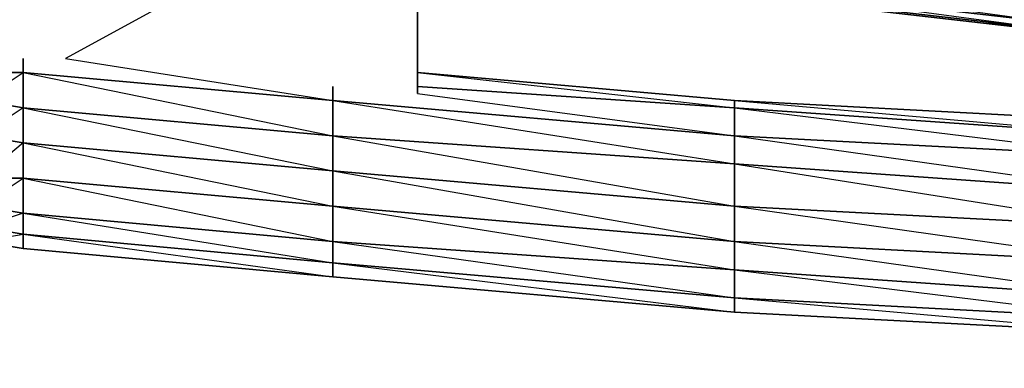
# Model space of a CAD drawing. Units: inches. Extents: x 1808.9 to 1841.4, y -28.5 to 0.
# Drawn here: x 1811.9 to 1817.5, y -28.5 to -26.6 of the extents above; entities that cross this region are included whole.
import ezdxf

# ---------------------------------------------------------------- set-up
doc = ezdxf.new("R2010")
doc.units = ezdxf.units.IN
doc.header["$MEASUREMENT"] = 0
doc.layers.get('0').update_dxf_attribs({"true_color": 0x3d8606})

msp = doc.modelspace()

# ---------------------------------------------------------------- linework, layer by layer
at = {"color": 134}
msp.add_lwpolyline([(1813.7831, -26.0918), (1815.7062, -26.372), (1817.7895, -26.614), (1819.9909, -26.7741), (1822.4343, -26.8942), (1825.1179, -26.9342), (1827.8415, -26.8942), (1830.285, -26.7741), (1832.5264, -26.614), (1834.5696, -26.372), (1836.4927, -26.0918), (1838.3739, -25.7716), (1839.8968, -25.4914), (1840.0169, -25.4514), (1840.1369, -25.2913), (1840.177, -25.2112), (1840.177, -23.5264), (1840.1369, -23.4063), (1840.0169, -23.2862), (1839.8968, -23.2462), (1839.8968, -23.2862)], dxfattribs=at)
at = {"color": 164}
for points in [[(1811.7418, -25.7716), (1813.623, -26.0918), (1815.6262, -26.372), (1817.7094, -26.614), (1819.9909, -26.7741), (1822.4343, -26.8942), (1825.1179, -26.9342), (1827.8415, -26.8942), (1830.325, -26.7741), (1832.5664, -26.614), (1834.6897, -26.372), (1836.6528, -26.0918), (1838.5741, -25.7716), (1840.5372, -25.4914)], [(1817.7094, -26.614), (1815.6262, -26.372), (1815.6262, -26.332), (1815.6262, -26.372), (1813.623, -26.0918), (1815.6262, -26.372), (1814.9057, -26.2519)], [(1830.245, -26.7741), (1830.325, -26.7741), (1827.8415, -26.8942), (1825.1179, -26.9342), (1822.4343, -26.8942), (1819.9909, -26.7741), (1817.7094, -26.614), (1815.6262, -26.372), (1817.7094, -26.614), (1817.3873, -26.574)]]:
    msp.add_lwpolyline(points, dxfattribs=at)
at = {"color": 194}
for points in [[(1813.4629, -26.0518), (1812.1421, -26.7741), (1813.663, -27.0143)], [(1811.8219, -26.7741), (1811.6618, -26.8542), (1811.9019, -26.8542), (1811.9019, -27.0543), (1811.6618, -27.0143), (1811.9019, -26.8542), (1811.9019, -26.7741), (1811.9019, -26.8542), (1811.6618, -26.8542), (1811.6618, -26.7341)], [(1813.663, -27.0143), (1811.9019, -26.8542), (1811.9019, -26.7741)], [(1815.9464, -27.0543), (1818.2297, -27.3345), (1815.9464, -27.2144), (1818.2297, -27.5346), (1815.9464, -27.3745), (1818.2297, -27.7348), (1815.9464, -27.6147), (1818.2297, -27.9368), (1815.9464, -27.8148), (1818.2297, -28.1369), (1815.9464, -27.9768), (1818.2297, -28.257), (1818.2297, -28.1369), (1818.2297, -27.9368), (1818.2297, -27.7348), (1818.2297, -27.5346), (1818.2297, -27.3345), (1818.2297, -27.2144), (1818.2297, -27.1344), (1815.9464, -27.0143), (1814.1434, -26.8542)], [(1814.1434, -26.9342), (1815.9464, -27.0543), (1815.9464, -27.2144), (1813.663, -27.0143), (1813.663, -26.9342)], [(1814.1434, -26.9743), (1815.9464, -27.2144), (1813.663, -27.0143)], [(1813.663, -27.0143), (1815.9464, -27.3745), (1815.9464, -27.2144), (1815.9464, -27.0543)], [(1822.8346, -27.3745), (1820.5512, -27.2945), (1820.5512, -27.2544), (1822.8346, -27.2945), (1820.5512, -27.2544), (1820.5512, -27.2144), (1820.5512, -27.2544), (1818.2297, -27.1344), (1818.2297, -27.2144), (1815.9464, -27.0543), (1815.9464, -27.0143), (1818.2297, -27.1344), (1815.9464, -27.0143), (1815.9464, -27.0543)], [(1818.2297, -27.1344), (1815.9464, -27.0143), (1818.2297, -27.2144), (1815.9464, -27.0543)], [(1811.9019, -27.7748), (1811.9019, -27.8548), (1811.6618, -27.8148), (1811.9019, -27.8548), (1813.663, -28.0168), (1815.9464, -28.217), (1818.2297, -28.337), (1820.5512, -28.4571), (1820.5512, -28.4171), (1820.5512, -28.4571), (1822.8346, -28.4971), (1825.1179, -28.5372), (1825.1179, -28.4971), (1825.1179, -28.5372), (1827.4413, -28.4971), (1829.7246, -28.4571), (1829.7246, -28.4171), (1829.7246, -28.4571), (1832.0461, -28.337), (1834.3295, -28.217), (1836.6128, -28.0168), (1838.3739, -27.8548)], [(1811.9019, -27.8548), (1813.663, -28.0168), (1813.663, -27.9368), (1811.9019, -27.7748)]]:
    msp.add_lwpolyline(points, dxfattribs=at)
for points in [[(1814.1434, -26.9743), (1814.1434, -26.1318)], [(1814.1434, -26.1318), (1814.1434, -26.9743)], [(1811.6618, -27.0143), (1811.6618, -26.8542), (1811.9019, -26.8542), (1811.9019, -27.0543)], [(1813.663, -27.2144), (1811.9019, -27.0543), (1811.9019, -26.8542), (1813.663, -27.0143)], [(1813.663, -27.2144), (1813.663, -27.0143), (1811.9019, -26.8542)], [(1815.9464, -27.0143), (1814.1434, -26.8542)], [(1814.1434, -26.8542), (1815.9464, -27.0543), (1815.9464, -27.0143)], [(1813.663, -26.9342), (1813.663, -27.0143)], [(1814.1434, -26.9342), (1815.9464, -27.0543)], [(1811.6618, -27.2144), (1811.6618, -27.0143), (1811.9019, -27.0543), (1811.9019, -27.2544)], [(1815.9464, -27.3745), (1813.663, -27.2144), (1813.663, -27.0143), (1815.9464, -27.2144)], [(1811.6618, -27.2144), (1811.9019, -27.2544), (1811.9019, -27.0543)], [(1813.663, -27.4145), (1811.9019, -27.2544), (1811.9019, -27.0543), (1813.663, -27.2144)], [(1813.663, -27.4145), (1813.663, -27.2144), (1811.9019, -27.0543)], [(1818.2297, -27.3345), (1815.9464, -27.2144), (1815.9464, -27.0543), (1818.2297, -27.2144)], [(1811.9019, -27.2544), (1811.9019, -27.4546), (1811.6618, -27.4546), (1811.6618, -27.2144)], [(1811.9019, -27.7748), (1811.9019, -27.6547), (1811.6618, -27.6147), (1811.9019, -27.4546), (1811.9019, -27.2544), (1811.6618, -27.4546), (1811.9019, -27.4546), (1811.9019, -27.6547), (1811.6618, -27.7348), (1811.9019, -27.7748), (1811.9019, -27.8548), (1811.6618, -27.8148)], [(1813.663, -27.4145), (1813.663, -27.6147), (1811.9019, -27.4546), (1811.9019, -27.2544)], [(1813.663, -27.8148), (1813.663, -27.6147), (1813.663, -27.4145), (1811.9019, -27.2544), (1813.663, -27.6147), (1811.9019, -27.4546)], [(1815.9464, -27.6147), (1813.663, -27.4145), (1813.663, -27.2144), (1815.9464, -27.3745)], [(1815.9464, -27.6147), (1815.9464, -27.3745), (1813.663, -27.2144)], [(1818.2297, -27.5346), (1815.9464, -27.3745), (1815.9464, -27.2144), (1818.2297, -27.3345)], [(1818.2297, -27.7348), (1815.9464, -27.6147), (1815.9464, -27.3745), (1818.2297, -27.5346)], [(1815.9464, -27.8148), (1813.663, -27.6147), (1813.663, -27.4145), (1815.9464, -27.6147)], [(1815.9464, -27.6147), (1813.663, -27.4145), (1815.9464, -27.8148)], [(1811.9019, -27.4546), (1811.9019, -27.6547), (1811.6618, -27.6147), (1811.6618, -27.4546)], [(1813.663, -27.8148), (1811.9019, -27.6547), (1811.9019, -27.4546), (1813.663, -27.6147)], [(1811.9019, -27.6547), (1811.9019, -27.7748), (1811.6618, -27.7348), (1811.6618, -27.6147)], [(1813.663, -27.9368), (1811.9019, -27.7748), (1811.9019, -27.6547), (1813.663, -27.8148)], [(1813.663, -27.9368), (1813.663, -27.8148), (1811.9019, -27.6547)], [(1815.9464, -27.9768), (1813.663, -27.8148), (1813.663, -27.6147), (1815.9464, -27.8148)], [(1815.9464, -28.1369), (1815.9464, -27.9768), (1815.9464, -27.8148), (1813.663, -27.6147), (1815.9464, -27.9768), (1813.663, -27.8148)], [(1818.2297, -27.7348), (1818.2297, -27.9368), (1815.9464, -27.8148), (1815.9464, -27.6147)], [(1811.9019, -27.7748), (1813.663, -28.0168), (1811.9019, -27.8548), (1811.6618, -27.8148), (1811.6618, -27.7348)], [(1813.663, -28.0168), (1811.9019, -27.8548), (1811.9019, -27.7748), (1813.663, -27.9368)], [(1815.9464, -28.1369), (1813.663, -27.9368), (1813.663, -27.8148), (1815.9464, -27.9768)], [(1818.2297, -28.1369), (1815.9464, -27.9768), (1815.9464, -27.8148), (1818.2297, -27.9368)], [(1815.9464, -28.217), (1813.663, -28.0168), (1813.663, -27.9368), (1815.9464, -28.1369)], [(1813.663, -28.0168), (1815.9464, -28.217), (1815.9464, -28.1369), (1813.663, -27.9368), (1815.9464, -28.217)], [(1818.2297, -28.257), (1815.9464, -28.1369), (1815.9464, -27.9768), (1818.2297, -28.1369)], [(1818.2297, -28.337), (1815.9464, -28.217), (1815.9464, -28.1369), (1818.2297, -28.257)], [(1815.9464, -28.217), (1818.2297, -28.337), (1818.2297, -28.257), (1815.9464, -28.1369), (1818.2297, -28.337)]]:
    msp.add_lwpolyline(points, close=True, dxfattribs=at)
at = {"color": 134}
for points in [[(1815.7463, -26.2919), (1817.7895, -26.574), (1815.7062, -26.332), (1817.7895, -26.614), (1815.7062, -26.372), (1817.7895, -26.614), (1817.7895, -26.574), (1817.7895, -26.534)], [(1815.7062, -26.332), (1817.7895, -26.574), (1817.7895, -26.614), (1815.7062, -26.372)]]:
    msp.add_lwpolyline(points, close=True, dxfattribs=at)

doc.saveas('drawing.dxf')
